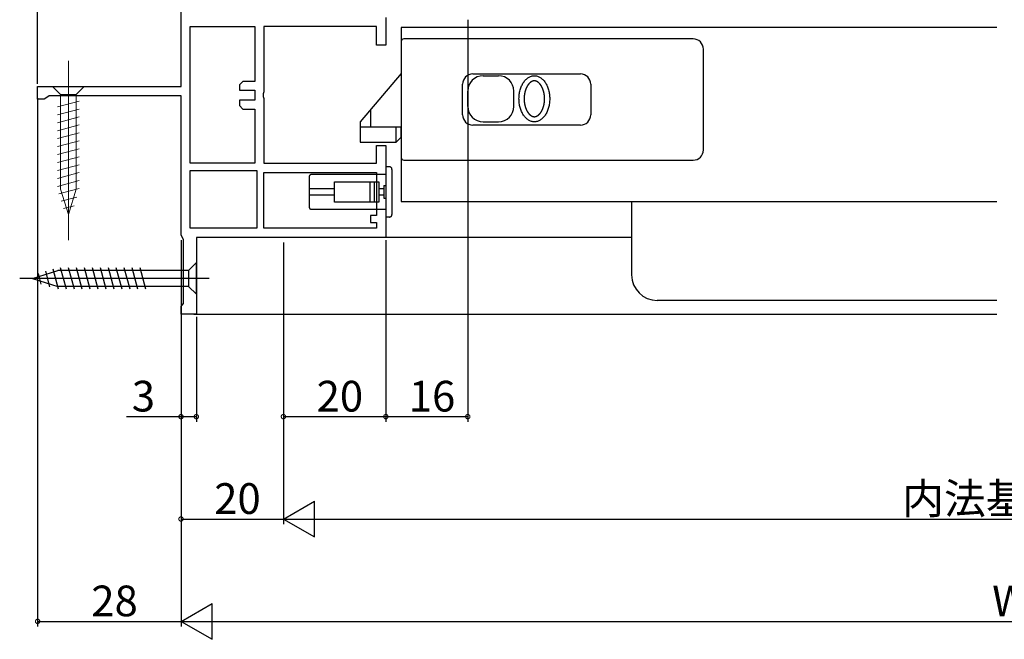
# Model space of a CAD drawing. Extents: x -70 to 1050, y 0 to 1571.
# Drawn here: x 516 to 708, y 385 to 506 of the extents above; entities that cross this region are included whole.
import ezdxf

# ---------------------------------------------------------------- set-up
doc = ezdxf.new("R2010")
doc.units = 0
doc.header["$LTSCALE"] = 5
doc.linetypes.add('YCENTER_1', pattern=[13, 10, -1, 1, -1])
doc.linetypes.add('YDIVIDE_1', pattern=[15, 10, -1, 1, -1, 1, -1])
doc.layers.get('0').update_dxf_attribs({"linetype": 'CONTINUOUS'})
for name, color, linetype in [('YKK_11', 7, 'CONTINUOUS'), ('YKK_12', 2, 'CONTINUOUS'), ('YKK_13', 4, 'CONTINUOUS'), ('YKK_D', 6, 'CONTINUOUS')]:
    doc.layers.add(name, color=color, linetype=linetype)
doc.styles.get("Standard").update_dxf_attribs({"font": 'txt', "bigfont": 'EXTFONT'})

msp = doc.modelspace()

# ---------------------------------------------------------------- linework, layer by layer
msp.add_polyline3d([(616.506, 494.077, 0), (616.491, 494.077, 0), (616.475, 494.076, 0), (616.459, 494.076, 0), (616.444, 494.075, 0), (616.428, 494.074, 0), (616.412, 494.072, 0), (616.397, 494.071, 0), (616.381, 494.069, 0), (616.366, 494.067, 0), (616.35, 494.065, 0), (616.335, 494.062, 0), (616.319, 494.059, 0), (616.304, 494.056, 0), (616.288, 494.053, 0), (616.273, 494.05, 0), (616.258, 494.046, 0), (616.243, 494.042, 0), (616.228, 494.038, 0), (616.212, 494.034, 0), (616.197, 494.029, 0), (616.182, 494.024, 0), (616.168, 494.019, 0), (616.153, 494.014, 0), (616.138, 494.009, 0), (616.123, 494.003, 0), (616.109, 493.998, 0), (616.094, 493.992, 0), (616.08, 493.986, 0), (616.065, 493.98, 0), (616.051, 493.973, 0), (616.037, 493.967, 0), (616.023, 493.96, 0), (616.009, 493.953, 0), (615.995, 493.946, 0), (615.981, 493.939, 0), (615.967, 493.931, 0), (615.953, 493.924, 0), (615.939, 493.916, 0), (615.926, 493.909, 0), (615.912, 493.901, 0), (615.899, 493.893, 0), (615.885, 493.884, 0), (615.872, 493.876, 0), (615.859, 493.868, 0), (615.846, 493.859, 0), (615.833, 493.85, 0), (615.82, 493.841, 0), (615.807, 493.832, 0), (615.794, 493.823, 0), (615.782, 493.814, 0), (615.769, 493.805, 0), (615.756, 493.796, 0), (615.744, 493.786, 0), (615.732, 493.776, 0), (615.719, 493.767, 0), (615.707, 493.757, 0), (615.695, 493.747, 0), (615.683, 493.737, 0), (615.671, 493.727, 0), (615.659, 493.716, 0), (615.647, 493.706, 0), (615.636, 493.696, 0), (615.624, 493.685, 0), (615.613, 493.675, 0), (615.601, 493.664, 0), (615.59, 493.653, 0), (615.578, 493.642, 0), (615.567, 493.631, 0), (615.556, 493.62, 0), (615.545, 493.609, 0), (615.534, 493.598, 0), (615.523, 493.587, 0), (615.512, 493.576, 0), (615.501, 493.564, 0), (615.491, 493.553, 0), (615.48, 493.541, 0), (615.469, 493.53, 0), (615.459, 493.518, 0), (615.449, 493.507, 0), (615.438, 493.495, 0), (615.428, 493.483, 0), (615.418, 493.471, 0), (615.408, 493.459, 0), (615.398, 493.447, 0), (615.388, 493.435, 0), (615.378, 493.423, 0), (615.368, 493.411, 0), (615.358, 493.399, 0), (615.349, 493.386, 0), (615.339, 493.374, 0), (615.329, 493.361, 0), (615.32, 493.349, 0), (615.311, 493.337, 0), (615.301, 493.324, 0), (615.292, 493.311, 0), (615.283, 493.299, 0), (615.274, 493.286, 0), (615.265, 493.273, 0), (615.256, 493.26, 0), (615.247, 493.248, 0), (615.238, 493.235, 0), (615.229, 493.222, 0), (615.22, 493.209, 0), (615.211, 493.196, 0), (615.203, 493.183, 0), (615.194, 493.169, 0), (615.186, 493.156, 0), (615.177, 493.143, 0), (615.169, 493.13, 0), (615.161, 493.117, 0), (615.153, 493.103, 0), (615.144, 493.09, 0), (615.136, 493.077, 0), (615.128, 493.063, 0), (615.12, 493.05, 0), (615.112, 493.036, 0), (615.105, 493.023, 0), (615.097, 493.009, 0), (615.089, 492.996, 0), (615.081, 492.982, 0), (615.074, 492.968, 0), (615.066, 492.954, 0), (615.059, 492.941, 0), (615.051, 492.927, 0), (615.044, 492.913, 0), (615.037, 492.899, 0), (615.029, 492.885, 0), (615.022, 492.872, 0), (615.015, 492.858, 0), (615.008, 492.844, 0), (615.001, 492.83, 0), (614.994, 492.816, 0), (614.987, 492.802, 0), (614.98, 492.788, 0), (614.973, 492.774, 0), (614.967, 492.759, 0), (614.96, 492.745, 0), (614.953, 492.731, 0), (614.947, 492.717, 0), (614.94, 492.703, 0), (614.934, 492.688, 0), (614.927, 492.674, 0), (614.921, 492.66, 0), (614.915, 492.646, 0), (614.908, 492.631, 0), (614.902, 492.617, 0), (614.896, 492.602, 0), (614.89, 492.588, 0), (614.884, 492.574, 0), (614.878, 492.559, 0), (614.872, 492.545, 0), (614.866, 492.53, 0), (614.86, 492.516, 0), (614.855, 492.501, 0), (614.849, 492.487, 0), (614.843, 492.472, 0), (614.838, 492.457, 0), (614.832, 492.443, 0), (614.826, 492.428, 0), (614.821, 492.413, 0), (614.816, 492.399, 0), (614.81, 492.384, 0), (614.805, 492.369, 0), (614.8, 492.355, 0), (614.795, 492.34, 0), (614.789, 492.325, 0), (614.784, 492.31, 0), (614.779, 492.295, 0), (614.774, 492.281, 0), (614.769, 492.266, 0), (614.764, 492.251, 0), (614.76, 492.236, 0), (614.755, 492.221, 0), (614.75, 492.206, 0), (614.745, 492.191, 0), (614.741, 492.176, 0), (614.736, 492.161, 0), (614.731, 492.146, 0), (614.727, 492.131, 0), (614.723, 492.116, 0), (614.718, 492.101, 0), (614.714, 492.086, 0), (614.709, 492.071, 0), (614.705, 492.056, 0), (614.701, 492.041, 0), (614.697, 492.026, 0), (614.693, 492.011, 0), (614.689, 491.996, 0), (614.685, 491.981, 0), (614.681, 491.966, 0), (614.677, 491.951, 0), (614.673, 491.935, 0), (614.669, 491.92, 0), (614.665, 491.905, 0), (614.661, 491.89, 0), (614.658, 491.875, 0), (614.654, 491.86, 0), (614.65, 491.844, 0), (614.647, 491.829, 0), (614.643, 491.814, 0), (614.64, 491.799, 0), (614.637, 491.783, 0), (614.633, 491.768, 0), (614.63, 491.753, 0), (614.627, 491.737, 0), (614.623, 491.722, 0), (614.62, 491.707, 0), (614.617, 491.692, 0), (614.614, 491.676, 0), (614.611, 491.661, 0), (614.608, 491.646, 0), (614.605, 491.63, 0), (614.602, 491.615, 0), (614.599, 491.599, 0), (614.596, 491.584, 0), (614.593, 491.569, 0), (614.591, 491.553, 0), (614.588, 491.538, 0), (614.585, 491.522, 0), (614.583, 491.507, 0), (614.58, 491.492, 0), (614.578, 491.476, 0), (614.575, 491.461, 0), (614.573, 491.445, 0), (614.57, 491.43, 0), (614.568, 491.414, 0), (614.566, 491.399, 0), (614.564, 491.383, 0), (614.561, 491.368, 0), (614.559, 491.352, 0), (614.557, 491.337, 0), (614.555, 491.321, 0), (614.553, 491.306, 0), (614.551, 491.29, 0), (614.549, 491.275, 0), (614.547, 491.259, 0), (614.545, 491.244, 0), (614.543, 491.228, 0), (614.542, 491.213, 0), (614.54, 491.197, 0), (614.538, 491.182, 0), (614.537, 491.166, 0), (614.535, 491.15, 0), (614.534, 491.135, 0), (614.532, 491.119, 0), (614.531, 491.104, 0), (614.529, 491.088, 0), (614.528, 491.073, 0), (614.526, 491.057, 0), (614.525, 491.041, 0), (614.524, 491.026, 0), (614.523, 491.01, 0), (614.521, 490.995, 0), (614.52, 490.979, 0), (614.519, 490.963, 0), (614.518, 490.948, 0), (614.517, 490.932, 0), (614.516, 490.917, 0), (614.515, 490.901, 0), (614.515, 490.885, 0), (614.514, 490.87, 0), (614.513, 490.854, 0), (614.512, 490.839, 0), (614.512, 490.823, 0), (614.511, 490.807, 0), (614.51, 490.792, 0), (614.51, 490.776, 0), (614.509, 490.76, 0), (614.509, 490.745, 0), (614.508, 490.729, 0), (614.508, 490.713, 0), (614.508, 490.698, 0), (614.507, 490.682, 0), (614.507, 490.667, 0), (614.507, 490.651, 0), (614.507, 490.635, 0), (614.506, 490.62, 0), (614.506, 490.604, 0), (614.506, 490.588, 0), (614.506, 490.573, 0), (614.506, 490.557, 0), (614.506, 490.541, 0), (614.506, 490.526, 0), (614.507, 490.51, 0), (614.507, 490.495, 0), (614.507, 490.479, 0), (614.507, 490.463, 0), (614.508, 490.448, 0), (614.508, 490.432, 0), (614.508, 490.416, 0), (614.509, 490.401, 0), (614.509, 490.385, 0), (614.51, 490.369, 0), (614.511, 490.354, 0), (614.511, 490.338, 0), (614.512, 490.323, 0), (614.513, 490.307, 0), (614.513, 490.291, 0), (614.514, 490.276, 0), (614.515, 490.26, 0), (614.516, 490.244, 0), (614.517, 490.229, 0), (614.518, 490.213, 0), (614.519, 490.198, 0), (614.52, 490.182, 0), (614.521, 490.166, 0), (614.522, 490.151, 0), (614.523, 490.135, 0), (614.524, 490.12, 0), (614.526, 490.104, 0), (614.527, 490.088, 0), (614.528, 490.073, 0), (614.53, 490.057, 0), (614.531, 490.042, 0), (614.533, 490.026, 0), (614.534, 490.011, 0), (614.536, 489.995, 0), (614.537, 489.979, 0), (614.539, 489.964, 0), (614.541, 489.948, 0), (614.543, 489.933, 0), (614.544, 489.917, 0), (614.546, 489.902, 0), (614.548, 489.886, 0), (614.55, 489.871, 0), (614.552, 489.855, 0), (614.554, 489.84, 0), (614.556, 489.824, 0), (614.558, 489.809, 0), (614.56, 489.793, 0), (614.562, 489.778, 0), (614.565, 489.762, 0), (614.567, 489.747, 0), (614.569, 489.731, 0), (614.572, 489.716, 0), (614.574, 489.7, 0), (614.576, 489.685, 0), (614.579, 489.669, 0), (614.581, 489.654, 0), (614.584, 489.639, 0), (614.587, 489.623, 0), (614.589, 489.608, 0), (614.592, 489.592, 0), (614.595, 489.577, 0), (614.598, 489.562, 0), (614.6, 489.546, 0), (614.603, 489.531, 0), (614.606, 489.515, 0), (614.609, 489.5, 0), (614.612, 489.485, 0), (614.615, 489.469, 0), (614.619, 489.454, 0), (614.622, 489.439, 0), (614.625, 489.423, 0), (614.628, 489.408, 0), (614.631, 489.393, 0), (614.635, 489.378, 0), (614.638, 489.362, 0), (614.642, 489.347, 0), (614.645, 489.332, 0), (614.649, 489.317, 0), (614.652, 489.301, 0), (614.656, 489.286, 0), (614.66, 489.271, 0), (614.663, 489.256, 0), (614.667, 489.241, 0), (614.671, 489.225, 0), (614.675, 489.21, 0), (614.679, 489.195, 0), (614.683, 489.18, 0), (614.687, 489.165, 0), (614.691, 489.15, 0), (614.695, 489.135, 0), (614.699, 489.12, 0), (614.703, 489.104, 0), (614.707, 489.089, 0), (614.712, 489.074, 0), (614.716, 489.059, 0), (614.72, 489.044, 0), (614.725, 489.029, 0), (614.729, 489.014, 0), (614.734, 488.999, 0), (614.738, 488.984, 0), (614.743, 488.969, 0), (614.748, 488.955, 0), (614.752, 488.94, 0), (614.757, 488.925, 0), (614.762, 488.91, 0), (614.767, 488.895, 0), (614.772, 488.88, 0), (614.777, 488.865, 0), (614.782, 488.85, 0), (614.787, 488.836, 0), (614.792, 488.821, 0), (614.797, 488.806, 0), (614.802, 488.791, 0), (614.808, 488.777, 0), (614.813, 488.762, 0), (614.818, 488.747, 0), (614.824, 488.733, 0), (614.829, 488.718, 0), (614.835, 488.703, 0), (614.84, 488.689, 0), (614.846, 488.674, 0), (614.852, 488.66, 0), (614.857, 488.645, 0), (614.863, 488.63, 0), (614.869, 488.616, 0), (614.875, 488.601, 0), (614.881, 488.587, 0), (614.887, 488.573, 0), (614.893, 488.558, 0), (614.899, 488.544, 0), (614.905, 488.529, 0), (614.911, 488.515, 0), (614.918, 488.501, 0), (614.924, 488.486, 0), (614.93, 488.472, 0), (614.937, 488.458, 0), (614.943, 488.444, 0), (614.95, 488.429, 0), (614.957, 488.415, 0), (614.963, 488.401, 0), (614.97, 488.387, 0), (614.977, 488.373, 0), (614.983, 488.359, 0), (614.99, 488.345, 0), (614.997, 488.331, 0), (615.004, 488.317, 0), (615.011, 488.303, 0), (615.018, 488.289, 0), (615.026, 488.275, 0), (615.033, 488.261, 0), (615.04, 488.247, 0), (615.048, 488.233, 0), (615.055, 488.219, 0), (615.062, 488.206, 0), (615.07, 488.192, 0), (615.077, 488.178, 0), (615.085, 488.165, 0), (615.093, 488.151, 0), (615.101, 488.137, 0), (615.108, 488.124, 0), (615.116, 488.11, 0), (615.124, 488.097, 0), (615.132, 488.083, 0), (615.14, 488.07, 0), (615.148, 488.057, 0), (615.157, 488.043, 0), (615.165, 488.03, 0), (615.173, 488.017, 0), (615.182, 488.004, 0), (615.19, 487.99, 0), (615.199, 487.977, 0), (615.207, 487.964, 0), (615.216, 487.951, 0), (615.225, 487.938, 0), (615.233, 487.925, 0), (615.242, 487.912, 0), (615.251, 487.899, 0), (615.26, 487.887, 0), (615.269, 487.874, 0), (615.278, 487.861, 0), (615.287, 487.848, 0), (615.297, 487.836, 0), (615.306, 487.823, 0), (615.315, 487.811, 0), (615.325, 487.798, 0), (615.334, 487.786, 0), (615.344, 487.773, 0), (615.353, 487.761, 0), (615.363, 487.749, 0), (615.373, 487.736, 0), (615.383, 487.724, 0), (615.393, 487.712, 0), (615.403, 487.7, 0), (615.413, 487.688, 0), (615.423, 487.676, 0), (615.433, 487.664, 0), (615.443, 487.653, 0), (615.454, 487.641, 0), (615.464, 487.629, 0), (615.475, 487.618, 0), (615.485, 487.606, 0), (615.496, 487.595, 0), (615.507, 487.583, 0), (615.518, 487.572, 0), (615.528, 487.561, 0), (615.539, 487.549, 0), (615.55, 487.538, 0), (615.562, 487.527, 0), (615.573, 487.516, 0), (615.584, 487.505, 0), (615.595, 487.495, 0), (615.607, 487.484, 0), (615.618, 487.473, 0), (615.63, 487.463, 0), (615.642, 487.452, 0), (615.653, 487.442, 0), (615.665, 487.432, 0), (615.677, 487.422, 0), (615.689, 487.411, 0), (615.701, 487.401, 0), (615.713, 487.392, 0), (615.726, 487.382, 0), (615.738, 487.372, 0), (615.75, 487.363, 0), (615.763, 487.353, 0), (615.775, 487.344, 0), (615.788, 487.334, 0), (615.801, 487.325, 0), (615.813, 487.316, 0), (615.826, 487.307, 0), (615.839, 487.299, 0), (615.852, 487.29, 0), (615.866, 487.281, 0), (615.879, 487.273, 0), (615.892, 487.265, 0), (615.905, 487.257, 0), (615.919, 487.249, 0), (615.932, 487.241, 0), (615.946, 487.233, 0), (615.96, 487.225, 0), (615.974, 487.218, 0), (615.988, 487.211, 0), (616.002, 487.204, 0), (616.016, 487.197, 0), (616.03, 487.19, 0), (616.044, 487.183, 0), (616.058, 487.177, 0), (616.073, 487.17, 0), (616.087, 487.164, 0), (616.101, 487.158, 0), (616.116, 487.153, 0), (616.131, 487.147, 0), (616.145, 487.142, 0), (616.16, 487.136, 0), (616.175, 487.131, 0), (616.19, 487.127, 0), (616.205, 487.122, 0), (616.22, 487.118, 0), (616.235, 487.113, 0), (616.25, 487.109, 0), (616.265, 487.106, 0), (616.281, 487.102, 0), (616.296, 487.099, 0), (616.311, 487.096, 0), (616.327, 487.093, 0), (616.342, 487.09, 0), (616.358, 487.088, 0), (616.373, 487.086, 0), (616.389, 487.084, 0), (616.405, 487.082, 0), (616.42, 487.08, 0), (616.436, 487.079, 0), (616.451, 487.078, 0), (616.467, 487.077, 0), (616.483, 487.077, 0), (616.498, 487.077, 0), (616.514, 487.077, 0), (616.53, 487.077, 0), (616.545, 487.077, 0), (616.561, 487.078, 0), (616.577, 487.079, 0), (616.592, 487.08, 0), (616.608, 487.082, 0), (616.624, 487.084, 0), (616.639, 487.086, 0), (616.655, 487.088, 0), (616.67, 487.09, 0), (616.686, 487.093, 0), (616.701, 487.096, 0), (616.716, 487.099, 0), (616.732, 487.102, 0), (616.747, 487.106, 0), (616.762, 487.109, 0), (616.777, 487.113, 0), (616.793, 487.118, 0), (616.808, 487.122, 0), (616.823, 487.127, 0), (616.838, 487.131, 0), (616.852, 487.136, 0), (616.867, 487.142, 0), (616.882, 487.147, 0), (616.897, 487.153, 0), (616.911, 487.158, 0), (616.926, 487.164, 0), (616.94, 487.17, 0), (616.954, 487.177, 0), (616.969, 487.183, 0), (616.983, 487.19, 0), (616.997, 487.197, 0), (617.011, 487.204, 0), (617.025, 487.211, 0), (617.039, 487.218, 0), (617.053, 487.225, 0), (617.066, 487.233, 0), (617.08, 487.241, 0), (617.094, 487.249, 0), (617.107, 487.257, 0), (617.12, 487.265, 0), (617.134, 487.273, 0), (617.147, 487.281, 0), (617.16, 487.29, 0), (617.173, 487.299, 0), (617.186, 487.307, 0), (617.199, 487.316, 0), (617.212, 487.325, 0), (617.225, 487.334, 0), (617.237, 487.344, 0), (617.25, 487.353, 0), (617.262, 487.363, 0), (617.275, 487.372, 0), (617.287, 487.382, 0), (617.299, 487.392, 0), (617.311, 487.401, 0), (617.323, 487.411, 0), (617.335, 487.422, 0), (617.347, 487.432, 0), (617.359, 487.442, 0), (617.371, 487.452, 0), (617.383, 487.463, 0), (617.394, 487.473, 0), (617.406, 487.484, 0), (617.417, 487.495, 0), (617.428, 487.505, 0), (617.44, 487.516, 0), (617.451, 487.527, 0), (617.462, 487.538, 0), (617.473, 487.549, 0), (617.484, 487.561, 0), (617.495, 487.572, 0), (617.506, 487.583, 0), (617.517, 487.595, 0), (617.527, 487.606, 0), (617.538, 487.618, 0), (617.548, 487.629, 0), (617.559, 487.641, 0), (617.569, 487.653, 0), (617.579, 487.664, 0), (617.59, 487.676, 0), (617.6, 487.688, 0), (617.61, 487.7, 0), (617.62, 487.712, 0), (617.63, 487.724, 0), (617.64, 487.736, 0), (617.649, 487.749, 0), (617.659, 487.761, 0), (617.669, 487.773, 0), (617.678, 487.786, 0), (617.688, 487.798, 0), (617.697, 487.811, 0), (617.707, 487.823, 0), (617.716, 487.836, 0), (617.725, 487.848, 0), (617.734, 487.861, 0), (617.743, 487.874, 0), (617.753, 487.887, 0), (617.761, 487.899, 0), (617.77, 487.912, 0), (617.779, 487.925, 0), (617.788, 487.938, 0), (617.797, 487.951, 0), (617.805, 487.964, 0), (617.814, 487.977, 0), (617.822, 487.99, 0), (617.831, 488.004, 0), (617.839, 488.017, 0), (617.848, 488.03, 0), (617.856, 488.043, 0), (617.864, 488.057, 0), (617.872, 488.07, 0), (617.88, 488.083, 0), (617.888, 488.097, 0), (617.896, 488.11, 0), (617.904, 488.124, 0), (617.912, 488.137, 0), (617.92, 488.151, 0), (617.927, 488.165, 0), (617.935, 488.178, 0), (617.943, 488.192, 0), (617.95, 488.206, 0), (617.958, 488.219, 0), (617.965, 488.233, 0), (617.972, 488.247, 0), (617.98, 488.261, 0), (617.987, 488.275, 0), (617.994, 488.289, 0), (618.001, 488.303, 0), (618.008, 488.317, 0), (618.015, 488.331, 0), (618.022, 488.345, 0), (618.029, 488.359, 0), (618.036, 488.373, 0), (618.043, 488.387, 0), (618.049, 488.401, 0), (618.056, 488.415, 0), (618.063, 488.429, 0), (618.069, 488.444, 0), (618.076, 488.458, 0), (618.082, 488.472, 0), (618.088, 488.486, 0), (618.095, 488.501, 0), (618.101, 488.515, 0), (618.107, 488.529, 0), (618.113, 488.544, 0), (618.12, 488.558, 0), (618.126, 488.573, 0), (618.132, 488.587, 0), (618.138, 488.601, 0), (618.143, 488.616, 0), (618.149, 488.63, 0), (618.155, 488.645, 0), (618.161, 488.66, 0), (618.167, 488.674, 0), (618.172, 488.689, 0), (618.178, 488.703, 0), (618.183, 488.718, 0), (618.189, 488.733, 0), (618.194, 488.747, 0), (618.2, 488.762, 0), (618.205, 488.777, 0), (618.21, 488.791, 0), (618.215, 488.806, 0), (618.221, 488.821, 0), (618.226, 488.836, 0), (618.231, 488.85, 0), (618.236, 488.865, 0), (618.241, 488.88, 0), (618.246, 488.895, 0), (618.251, 488.91, 0), (618.255, 488.925, 0), (618.26, 488.94, 0), (618.265, 488.955, 0), (618.27, 488.969, 0), (618.274, 488.984, 0), (618.279, 488.999, 0), (618.283, 489.014, 0), (618.288, 489.029, 0), (618.292, 489.044, 0), (618.297, 489.059, 0), (618.301, 489.074, 0), (618.305, 489.089, 0), (618.309, 489.104, 0), (618.314, 489.12, 0), (618.318, 489.135, 0), (618.322, 489.15, 0), (618.326, 489.165, 0), (618.33, 489.18, 0), (618.334, 489.195, 0), (618.338, 489.21, 0), (618.342, 489.225, 0), (618.345, 489.241, 0), (618.349, 489.256, 0), (618.353, 489.271, 0), (618.357, 489.286, 0), (618.36, 489.301, 0), (618.364, 489.317, 0), (618.367, 489.332, 0), (618.371, 489.347, 0), (618.374, 489.362, 0), (618.378, 489.378, 0), (618.381, 489.393, 0), (618.384, 489.408, 0), (618.388, 489.423, 0), (618.391, 489.439, 0), (618.394, 489.454, 0), (618.397, 489.469, 0), (618.4, 489.485, 0), (618.403, 489.5, 0), (618.406, 489.515, 0), (618.409, 489.531, 0), (618.412, 489.546, 0), (618.415, 489.562, 0), (618.418, 489.577, 0), (618.42, 489.592, 0), (618.423, 489.608, 0), (618.426, 489.623, 0), (618.428, 489.639, 0), (618.431, 489.654, 0), (618.434, 489.669, 0), (618.436, 489.685, 0), (618.439, 489.7, 0), (618.441, 489.716, 0), (618.443, 489.731, 0), (618.446, 489.747, 0), (618.448, 489.762, 0), (618.45, 489.778, 0), (618.452, 489.793, 0), (618.454, 489.809, 0), (618.456, 489.824, 0), (618.459, 489.84, 0), (618.461, 489.855, 0), (618.463, 489.871, 0), (618.464, 489.886, 0), (618.466, 489.902, 0), (618.468, 489.917, 0), (618.47, 489.933, 0), (618.472, 489.948, 0), (618.473, 489.964, 0), (618.475, 489.979, 0), (618.477, 489.995, 0), (618.478, 490.011, 0), (618.48, 490.026, 0), (618.481, 490.042, 0), (618.483, 490.057, 0), (618.484, 490.073, 0), (618.485, 490.088, 0), (618.487, 490.104, 0), (618.488, 490.12, 0), (618.489, 490.135, 0), (618.49, 490.151, 0), (618.492, 490.166, 0), (618.493, 490.182, 0), (618.494, 490.198, 0), (618.495, 490.213, 0), (618.496, 490.229, 0), (618.497, 490.244, 0), (618.498, 490.26, 0), (618.498, 490.276, 0), (618.499, 490.291, 0), (618.5, 490.307, 0), (618.501, 490.323, 0), (618.501, 490.338, 0), (618.502, 490.354, 0), (618.503, 490.369, 0), (618.503, 490.385, 0), (618.504, 490.401, 0), (618.504, 490.416, 0), (618.504, 490.432, 0), (618.505, 490.448, 0), (618.505, 490.463, 0), (618.505, 490.479, 0), (618.506, 490.495, 0), (618.506, 490.51, 0), (618.506, 490.526, 0), (618.506, 490.541, 0), (618.506, 490.557, 0), (618.506, 490.573, 0), (618.506, 490.588, 0), (618.506, 490.604, 0), (618.506, 490.62, 0), (618.506, 490.635, 0), (618.506, 490.651, 0), (618.506, 490.667, 0), (618.505, 490.682, 0), (618.505, 490.698, 0), (618.505, 490.713, 0), (618.504, 490.729, 0), (618.504, 490.745, 0), (618.503, 490.76, 0), (618.503, 490.776, 0), (618.502, 490.792, 0), (618.502, 490.807, 0), (618.501, 490.823, 0), (618.5, 490.839, 0), (618.5, 490.854, 0), (618.499, 490.87, 0), (618.498, 490.885, 0), (618.497, 490.901, 0), (618.496, 490.917, 0), (618.495, 490.932, 0), (618.494, 490.948, 0), (618.493, 490.963, 0), (618.492, 490.979, 0), (618.491, 490.995, 0), (618.49, 491.01, 0), (618.489, 491.026, 0), (618.487, 491.041, 0), (618.486, 491.057, 0), (618.485, 491.073, 0), (618.483, 491.088, 0), (618.482, 491.104, 0), (618.481, 491.119, 0), (618.479, 491.135, 0), (618.477, 491.15, 0), (618.476, 491.166, 0), (618.474, 491.182, 0), (618.473, 491.197, 0), (618.471, 491.213, 0), (618.469, 491.228, 0), (618.467, 491.244, 0), (618.465, 491.259, 0), (618.463, 491.275, 0), (618.462, 491.29, 0), (618.46, 491.306, 0), (618.458, 491.321, 0), (618.455, 491.337, 0), (618.453, 491.352, 0), (618.451, 491.368, 0), (618.449, 491.383, 0), (618.447, 491.399, 0), (618.444, 491.414, 0), (618.442, 491.43, 0), (618.44, 491.445, 0), (618.437, 491.461, 0), (618.435, 491.476, 0), (618.432, 491.492, 0), (618.43, 491.507, 0), (618.427, 491.522, 0), (618.424, 491.538, 0), (618.422, 491.553, 0), (618.419, 491.569, 0), (618.416, 491.584, 0), (618.413, 491.599, 0), (618.411, 491.615, 0), (618.408, 491.63, 0), (618.405, 491.646, 0), (618.402, 491.661, 0), (618.399, 491.676, 0), (618.396, 491.692, 0), (618.392, 491.707, 0), (618.389, 491.722, 0), (618.386, 491.737, 0), (618.383, 491.753, 0), (618.379, 491.768, 0), (618.376, 491.783, 0), (618.373, 491.799, 0), (618.369, 491.814, 0), (618.366, 491.829, 0), (618.362, 491.844, 0), (618.358, 491.86, 0), (618.355, 491.875, 0), (618.351, 491.89, 0), (618.347, 491.905, 0), (618.344, 491.92, 0), (618.34, 491.935, 0), (618.336, 491.951, 0), (618.332, 491.966, 0), (618.328, 491.981, 0), (618.324, 491.996, 0), (618.32, 492.011, 0), (618.316, 492.026, 0), (618.312, 492.041, 0), (618.307, 492.056, 0), (618.303, 492.071, 0), (618.299, 492.086, 0), (618.294, 492.101, 0), (618.29, 492.116, 0), (618.286, 492.131, 0), (618.281, 492.146, 0), (618.276, 492.161, 0), (618.272, 492.176, 0), (618.267, 492.191, 0), (618.263, 492.206, 0), (618.258, 492.221, 0), (618.253, 492.236, 0), (618.248, 492.251, 0), (618.243, 492.266, 0), (618.238, 492.281, 0), (618.233, 492.295, 0), (618.228, 492.31, 0), (618.223, 492.325, 0), (618.218, 492.34, 0), (618.213, 492.355, 0), (618.208, 492.369, 0), (618.202, 492.384, 0), (618.197, 492.399, 0), (618.191, 492.413, 0), (618.186, 492.428, 0), (618.181, 492.443, 0), (618.175, 492.457, 0), (618.169, 492.472, 0), (618.164, 492.487, 0), (618.158, 492.501, 0), (618.152, 492.516, 0), (618.146, 492.53, 0), (618.141, 492.545, 0), (618.135, 492.559, 0), (618.129, 492.574, 0), (618.123, 492.588, 0), (618.117, 492.602, 0), (618.11, 492.617, 0), (618.104, 492.631, 0), (618.098, 492.646, 0), (618.092, 492.66, 0), (618.085, 492.674, 0), (618.079, 492.688, 0), (618.072, 492.703, 0), (618.066, 492.717, 0), (618.059, 492.731, 0), (618.053, 492.745, 0), (618.046, 492.759, 0), (618.039, 492.774, 0), (618.032, 492.788, 0), (618.026, 492.802, 0), (618.019, 492.816, 0), (618.012, 492.83, 0), (618.005, 492.844, 0), (617.998, 492.858, 0), (617.99, 492.872, 0), (617.983, 492.885, 0), (617.976, 492.899, 0), (617.969, 492.913, 0), (617.961, 492.927, 0), (617.954, 492.941, 0), (617.946, 492.954, 0), (617.939, 492.968, 0), (617.931, 492.982, 0), (617.924, 492.995, 0), (617.916, 493.009, 0), (617.908, 493.023, 0), (617.9, 493.036, 0), (617.892, 493.05, 0), (617.884, 493.063, 0), (617.876, 493.077, 0), (617.868, 493.09, 0), (617.86, 493.103, 0), (617.852, 493.117, 0), (617.843, 493.13, 0), (617.835, 493.143, 0), (617.827, 493.156, 0), (617.818, 493.169, 0), (617.81, 493.183, 0), (617.801, 493.196, 0), (617.792, 493.209, 0), (617.784, 493.222, 0), (617.775, 493.235, 0), (617.766, 493.248, 0), (617.757, 493.26, 0), (617.748, 493.273, 0), (617.739, 493.286, 0), (617.73, 493.299, 0), (617.721, 493.311, 0), (617.711, 493.324, 0), (617.702, 493.337, 0), (617.693, 493.349, 0), (617.683, 493.362, 0), (617.674, 493.374, 0), (617.664, 493.386, 0), (617.654, 493.399, 0), (617.645, 493.411, 0), (617.635, 493.423, 0), (617.625, 493.435, 0), (617.615, 493.447, 0), (617.605, 493.459, 0), (617.595, 493.471, 0), (617.585, 493.483, 0), (617.574, 493.495, 0), (617.564, 493.507, 0), (617.554, 493.518, 0), (617.543, 493.53, 0), (617.532, 493.542, 0), (617.522, 493.553, 0), (617.511, 493.564, 0), (617.5, 493.576, 0), (617.49, 493.587, 0), (617.479, 493.598, 0), (617.468, 493.609, 0), (617.457, 493.62, 0), (617.445, 493.631, 0), (617.434, 493.642, 0), (617.423, 493.653, 0), (617.411, 493.664, 0), (617.4, 493.675, 0), (617.388, 493.685, 0), (617.377, 493.696, 0), (617.365, 493.706, 0), (617.353, 493.716, 0), (617.341, 493.727, 0), (617.329, 493.737, 0), (617.317, 493.747, 0), (617.305, 493.757, 0), (617.293, 493.767, 0), (617.281, 493.776, 0), (617.268, 493.786, 0), (617.256, 493.795, 0), (617.244, 493.805, 0), (617.231, 493.814, 0), (617.218, 493.823, 0), (617.205, 493.832, 0), (617.193, 493.841, 0), (617.18, 493.85, 0), (617.167, 493.859, 0), (617.154, 493.868, 0), (617.14, 493.876, 0), (617.127, 493.884, 0), (617.114, 493.893, 0), (617.1, 493.901, 0), (617.087, 493.909, 0), (617.073, 493.916, 0), (617.06, 493.924, 0), (617.046, 493.932, 0), (617.032, 493.939, 0), (617.018, 493.946, 0), (617.004, 493.953, 0), (616.99, 493.96, 0), (616.976, 493.967, 0), (616.962, 493.973, 0), (616.947, 493.98, 0), (616.933, 493.986, 0), (616.918, 493.992, 0), (616.904, 493.998, 0), (616.889, 494.004, 0), (616.875, 494.009, 0), (616.86, 494.014, 0), (616.845, 494.02, 0), (616.83, 494.024, 0), (616.815, 494.029, 0), (616.8, 494.034, 0), (616.785, 494.038, 0), (616.77, 494.042, 0), (616.755, 494.046, 0), (616.739, 494.049, 0), (616.724, 494.053, 0), (616.709, 494.056, 0), (616.693, 494.059, 0), (616.678, 494.062, 0), (616.662, 494.064, 0), (616.647, 494.066, 0), (616.631, 494.068, 0), (616.616, 494.07, 0), (616.6, 494.072, 0), (616.584, 494.073, 0), (616.569, 494.074, 0), (616.553, 494.075, 0), (616.538, 494.076, 0), (616.522, 494.076, 0), (616.506, 494.077, 0)])
at = {"layer": 'YKK_11', "color": 0, "linetype": 'ByBlock', "lineweight": -2}
for p, q in [((547.506257, 492.976646), (547.506257, 555.476646)), ((587.506257, 506.476646), (587.506257, 501.076646)), ((549.306257, 477.976646), (549.306257, 504.676646)), ((549.306257, 504.676646), (561.906257, 504.676646)), ((549.306257, 477.976646), (549.306257, 504.676646)), ((561.906257, 504.676646), (561.906257, 493.976646)), ((585.706257, 504.676646), (563.706257, 504.676646)), ((563.706257, 504.676646), (563.706257, 491.901146)), ((585.706257, 501.076646), (585.706257, 504.676646)), ((587.506257, 501.076646), (585.706257, 501.076646)), ((519.506257, 490.476646), (519.506257, 492.976646)), ((519.506257, 492.976646), (547.506257, 492.976646)), ((559.606257, 493.976646), (558.906257, 493.276646)), ((558.906257, 493.276646), (558.906257, 492.276646)), ((558.906257, 492.276646), (561.906257, 492.276646)), ((561.906257, 493.976646), (559.606257, 493.976646)), ((561.906257, 492.276646), (561.906257, 490.276646)), ((520.806257, 490.476646), (519.506257, 490.476646)), ((521.283227, 490.826646), (520.806257, 490.476646)), ((521.760196, 491.176646), (521.283227, 490.826646)), ((547.506257, 491.176646), (521.760196, 491.176646)), ((547.506257, 463.976646), (547.506257, 491.176646)), ((563.706257, 491.901146), (563.518757, 491.510833)), ((563.518757, 491.510833), (563.518757, 491.042459)), ((563.518757, 491.042459), (563.706257, 490.652146)), ((563.706257, 490.652146), (563.706257, 477.976646)), ((561.906257, 490.276646), (558.906257, 490.276646)), ((558.906257, 490.276646), (558.906257, 489.276646)), ((558.906257, 489.276646), (559.606257, 488.576646)), ((559.606257, 488.576646), (561.906257, 488.576646)), ((561.906257, 488.576646), (561.906257, 477.976646)), ((585.706257, 477.976646), (585.706257, 481.476646)), ((585.706257, 481.476646), (587.506257, 481.476646)), ((587.506257, 481.476646), (587.506257, 463.476646)), ((561.906257, 477.976646), (549.306257, 477.976646)), ((563.706257, 477.976646), (585.706257, 477.976646)), ((549.306257, 476.576646), (562.306257, 476.576646)), ((549.306257, 465.276646), (549.306257, 476.576646)), ((549.306257, 476.576646), (562.306257, 476.576646)), ((562.306257, 476.576646), (562.306257, 465.276646)), ((563.706257, 476.176646), (585.706257, 476.176646)), ((563.706257, 465.276646), (563.706257, 476.176646)), ((563.706257, 476.176646), (585.706257, 476.176646)), ((585.706257, 476.176646), (585.706257, 467.776646)), ((585.706257, 467.776646), (584.506257, 467.776646)), ((584.506257, 467.776646), (584.506257, 466.376646)), ((584.506257, 466.376646), (585.706257, 466.376646)), ((585.706257, 466.376646), (585.706257, 465.276646)), ((547.756257, 463.543633), (547.506257, 463.976646)), ((548.006257, 463.110621), (547.756257, 463.543633)), ((562.306257, 465.276646), (549.306257, 465.276646)), ((555.306257, 463.476646), (550.506257, 463.476646)), ((550.506257, 463.476646), (550.506257, 448.476646)), ((587.506257, 463.476646), (555.306257, 463.476646)), ((585.706257, 465.276646), (563.706257, 465.276646)), ((548.006257, 450.568254), (548.006257, 463.110621)), ((547.506257, 449.976646), (547.756257, 450.27245)), ((547.506257, 448.476646), (547.506257, 449.976646)), ((547.756257, 450.27245), (548.006257, 450.568254)), ((550.506257, 448.476646), (547.506257, 448.476646))]:
    msp.add_line(p, q, dxfattribs=at)
at = {"layer": 'YKK_12'}
for p, q in [((706.839083, 504.476646), (590.506257, 504.476646)), ((590.506257, 504.476646), (590.506257, 470.476646)), ((590.506257, 470.476646), (706.839083, 470.476646)), ((635.506257, 470.476646), (635.506257, 456.176646)), ((635.506257, 463.476646), (587.006257, 463.476646)), ((706.839083, 451.176646), (640.506257, 451.176646)), ((550.006257, 448.476646), (706.839083, 448.476646))]:
    msp.add_line(p, q, dxfattribs=at)
msp.add_arc((640.506257, 456.176646), 5, 180, 270, dxfattribs=at)
at = {"layer": 'YKK_13', "linetype": 'ByBlock', "lineweight": -2}
for p, q in [((647.506257, 502.276646), (591.006257, 502.276646)), ((590.506257, 501.776646), (590.506257, 479.076646)), ((590.506257, 500.776646), (590.506257, 499.276646)), ((649.506257, 480.576646), (649.506257, 500.276646)), ((590.506257, 495.48841), (582.506257, 486.076646)), ((604.506257, 495.426646), (625.506257, 495.426646)), ((606.506257, 495.076646), (609.506257, 495.076646)), ((602.506257, 487.426646), (602.506257, 493.426646)), ((627.506257, 493.426646), (627.506257, 487.426646)), ((603.506257, 489.076646), (603.506257, 492.076646)), ((612.506257, 489.076646), (612.506257, 492.076646)), ((584.506257, 488.429587), (584.506257, 485.076646)), ((582.506257, 486.076646), (582.506257, 482.076646)), ((582.506257, 485.076646), (590.506257, 485.076646)), ((589.506257, 482.076646), (589.506257, 485.076646)), ((590.506257, 483.076646), (590.506257, 485.076646)), ((625.506257, 485.426646), (604.506257, 485.426646)), ((606.506257, 486.076646), (609.506257, 486.076646)), ((589.506257, 482.076646), (590.506257, 483.076646)), ((582.506257, 482.076646), (589.506257, 482.076646)), ((591.006257, 478.576646), (647.506257, 478.576646))]:
    msp.add_line(p, q, dxfattribs=at)
at = {"layer": 'YKK_13', "linetype": 'YCENTER_1', "lineweight": 13}
msp.add_line((525.506224, 497.975418), (525.506451, 462.975418), dxfattribs=at)
at = {"layer": 'YKK_13', "linetype": 'Continuous', "lineweight": 13}
for p, q in [((528.606257, 492.975438), (522.406257, 492.975398)), ((522.406257, 492.975398), (523.956267, 491.425408)), ((528.606257, 492.975438), (527.056267, 491.425428)), ((527.056267, 491.425428), (523.956267, 491.425408)), ((523.956267, 491.425408), (523.956387, 472.89138)), ((527.056387, 472.8914), (527.056267, 491.425428)), ((523.406282, 488.998987), (527.606275, 490.124401)), ((523.406293, 487.446073), (527.606285, 488.571487)), ((523.406303, 485.893159), (527.606295, 487.018572)), ((523.406313, 484.340244), (527.606305, 485.465658)), ((523.406323, 482.78733), (527.606315, 483.912744)), ((523.406333, 481.234416), (527.606325, 482.35983)), ((523.406343, 479.681501), (527.606336, 480.806915)), ((523.406353, 478.128587), (527.606346, 479.254001)), ((523.406363, 476.575673), (527.606356, 477.701087)), ((523.406373, 475.022759), (527.606366, 476.148172)), ((523.406383, 473.469844), (527.606376, 474.595258)), ((523.665088, 471.986249), (527.606386, 473.042344)), ((525.506419, 467.975418), (523.956387, 472.89138)), ((524.116585, 470.554314), (527.152718, 471.367864)), ((525.506419, 467.975418), (527.056387, 472.8914)), ((524.568083, 469.122378), (526.617914, 469.671643))]:
    msp.add_line(p, q, dxfattribs=at)
at = {"layer": 'YKK_13', "linetype": 'YDIVIDE_1'}
for p, q in [((587.506257, 477.276646), (587.506257, 467.476646)), ((588.206257, 477.276646), (587.506257, 477.276646)), ((572.506257, 475.276646), (572.506257, 469.476646)), ((587.506257, 475.776646), (573.006257, 475.776646)), ((588.706257, 476.776646), (588.706257, 467.976646)), ((577.506257, 470.376646), (577.506257, 474.376646)), ((577.506257, 474.376646), (586.106257, 474.376646)), ((584.4058, 474.376646), (584.4058, 470.376646)), ((585.222395, 474.376646), (585.222395, 470.376646)), ((586.106257, 474.376646), (586.106257, 470.376646)), ((587.106257, 473.626646), (587.106257, 471.126646)), ((587.106257, 473.626646), (587.506257, 473.626646)), ((577.506257, 472.976646), (572.506257, 472.976646)), ((577.506257, 471.776646), (572.506257, 471.776646)), ((587.106257, 472.976646), (586.106257, 472.976646)), ((587.106257, 471.776646), (586.106257, 471.776646)), ((587.106257, 471.126646), (587.506257, 471.126646)), ((586.106257, 470.376646), (577.506257, 470.376646)), ((587.506257, 468.976646), (573.006257, 468.976646)), ((588.206257, 467.476646), (587.506257, 467.476646))]:
    msp.add_line(p, q, dxfattribs=at)
at = {"layer": 'YKK_13', "linetype": 'Continuous'}
for p, q in [((550.506257, 458.576646), (548.956257, 457.026646)), ((550.506257, 452.376646), (550.506257, 458.576646)), ((518.506257, 455.476646), (523.422229, 457.026646)), ((518.506257, 455.476646), (523.422229, 457.026646)), ((520.202474, 454.365139), (519.653223, 456.414974)), ((521.898692, 453.830324), (521.085161, 456.866462)), ((523.573169, 453.376646), (522.517099, 457.317951)), ((548.956257, 457.026646), (523.422229, 457.026646)), ((525.126083, 453.376646), (524.000697, 457.576646)), ((526.678997, 453.376646), (525.553611, 457.576646)), ((528.231912, 453.376646), (527.106525, 457.576646)), ((529.784826, 453.376646), (528.659439, 457.576646)), ((531.33774, 453.376646), (530.212354, 457.576646)), ((532.890655, 453.376646), (531.765268, 457.576646)), ((534.443569, 453.376646), (533.318182, 457.576646)), ((535.996483, 453.376646), (534.871097, 457.576646)), ((537.549397, 453.376646), (536.424011, 457.576646)), ((539.102312, 453.376646), (537.976925, 457.576646)), ((540.655226, 453.376646), (539.529839, 457.576646)), ((548.956257, 457.026646), (548.956257, 453.926646)), ((518.506257, 455.476646), (523.422229, 453.926646)), ((548.956257, 453.926646), (523.422229, 453.926646)), ((550.506257, 452.376646), (548.956257, 453.926646))]:
    msp.add_line(p, q, dxfattribs=at)
at = {"layer": 'YKK_13', "linetype": 'YCENTER_1'}
msp.add_line((553.006257, 455.476646), (516.006257, 455.476646), dxfattribs=at)
at = {"layer": 'YKK_13', "linetype": 'ByBlock'}
msp.add_polyline3d([(616.506, 486.077, 0), (616.359, 486.082, 0), (616.212, 486.098, 0), (616.066, 486.125, 0), (615.921, 486.163, 0), (615.777, 486.212, 0), (615.635, 486.27, 0), (615.496, 486.34, 0), (615.358, 486.419, 0), (615.224, 486.509, 0), (615.092, 486.608, 0), (614.964, 486.717, 0), (614.84, 486.835, 0), (614.719, 486.962, 0), (614.603, 487.098, 0), (614.492, 487.242, 0), (614.385, 487.395, 0), (614.283, 487.555, 0), (614.187, 487.722, 0), (614.097, 487.896, 0), (614.012, 488.077, 0), (613.933, 488.263, 0), (613.86, 488.455, 0), (613.794, 488.653, 0), (613.735, 488.855, 0), (613.682, 489.061, 0), (613.635, 489.27, 0), (613.596, 489.483, 0), (613.564, 489.699, 0), (613.539, 489.916, 0), (613.521, 490.136, 0), (613.51, 490.356, 0), (613.506, 490.577, 0), (613.51, 490.797, 0), (613.521, 491.018, 0), (613.539, 491.237, 0), (613.564, 491.455, 0), (613.596, 491.67, 0), (613.635, 491.883, 0), (613.682, 492.093, 0), (613.735, 492.299, 0), (613.794, 492.501, 0), (613.86, 492.698, 0), (613.933, 492.89, 0), (614.012, 493.077, 0), (614.097, 493.257, 0), (614.187, 493.431, 0), (614.283, 493.599, 0), (614.385, 493.759, 0), (614.492, 493.911, 0), (614.603, 494.055, 0), (614.719, 494.191, 0), (614.84, 494.318, 0), (614.964, 494.436, 0), (615.092, 494.545, 0), (615.224, 494.645, 0), (615.358, 494.734, 0), (615.496, 494.814, 0), (615.635, 494.883, 0), (615.777, 494.942, 0), (615.921, 494.99, 0), (616.066, 495.028, 0), (616.212, 495.055, 0), (616.359, 495.071, 0), (616.506, 495.077, 0), (616.653, 495.071, 0), (616.8, 495.055, 0), (616.946, 495.028, 0), (617.092, 494.99, 0), (617.235, 494.942, 0), (617.377, 494.883, 0), (617.517, 494.814, 0), (617.654, 494.734, 0), (617.789, 494.645, 0), (617.92, 494.545, 0), (618.049, 494.436, 0), (618.173, 494.318, 0), (618.293, 494.191, 0), (618.409, 494.055, 0), (618.521, 493.911, 0), (618.628, 493.759, 0), (618.729, 493.599, 0), (618.825, 493.431, 0), (618.916, 493.257, 0), (619.001, 493.077, 0), (619.079, 492.89, 0), (619.152, 492.698, 0), (619.218, 492.501, 0), (619.278, 492.299, 0), (619.331, 492.093, 0), (619.377, 491.883, 0), (619.416, 491.67, 0), (619.449, 491.455, 0), (619.474, 491.237, 0), (619.492, 491.018, 0), (619.503, 490.797, 0), (619.506, 490.577, 0), (619.503, 490.356, 0), (619.492, 490.136, 0), (619.474, 489.916, 0), (619.449, 489.699, 0), (619.416, 489.483, 0), (619.377, 489.27, 0), (619.331, 489.061, 0), (619.278, 488.855, 0), (619.218, 488.653, 0), (619.152, 488.455, 0), (619.079, 488.263, 0), (619.001, 488.077, 0), (618.916, 487.896, 0), (618.825, 487.722, 0), (618.729, 487.555, 0), (618.628, 487.395, 0), (618.521, 487.242, 0), (618.409, 487.098, 0), (618.293, 486.962, 0), (618.173, 486.835, 0), (618.049, 486.717, 0), (617.92, 486.608, 0), (617.789, 486.509, 0), (617.654, 486.419, 0), (617.517, 486.34, 0), (617.377, 486.27, 0), (617.235, 486.212, 0), (617.092, 486.163, 0), (616.946, 486.125, 0), (616.8, 486.098, 0), (616.653, 486.082, 0), (616.506, 486.077, 0)], dxfattribs=at)
at = {"layer": 'YKK_13', "linetype": 'ByBlock', "lineweight": -2}
for centre, radius, start, end in [((591.006257, 501.776646), 0.5, 90, 180), ((647.506257, 500.276646), 2, 0, 90), ((604.506257, 493.426646), 2, 90, 180), ((606.506257, 492.076646), 3, 90, 180), ((609.506257, 492.076646), 3, 0, 90), ((625.506257, 493.426646), 2, 0, 90), ((606.506257, 489.076646), 3, 180, 270), ((609.506257, 489.076646), 3, 270, 0), ((604.506257, 487.426646), 2, 180, 270), ((625.506257, 487.426646), 2, 270, 0), ((591.006257, 479.076646), 0.5, 180, 270), ((647.506257, 480.576646), 2, 270, 0)]:
    msp.add_arc(centre, radius, start, end, dxfattribs=at)
at = {"layer": 'YKK_13', "linetype": 'YDIVIDE_1'}
for centre, start, end in [((588.206257, 476.776646), 0, 90), ((573.006257, 475.276646), 90, 180), ((573.006257, 469.476646), 180, 270), ((588.206257, 467.976646), 270, 0)]:
    msp.add_arc(centre, 0.5, start, end, dxfattribs=at)
at = {"layer": 'YKK_D'}
for p, q in [((519.506257, 493.476646), (519.506257, 576.476646)), ((603.506257, 505.976646), (603.506257, 427.476646)), ((519.506257, 490.726646), (519.506257, 387.476646)), ((547.506257, 462.976646), (547.506257, 387.476646)), ((547.506257, 462.976646), (547.506257, 387.476646)), ((547.506257, 462.976646), (547.506257, 407.476646)), ((567.506257, 462.476646), (567.506257, 407.476646)), ((567.506257, 462.476646), (567.506257, 407.476646)), ((567.506257, 462.476646), (567.506257, 427.476646)), ((587.506257, 462.976646), (587.506257, 427.476646)), ((587.506257, 462.976646), (587.506257, 427.476646)), ((547.506257, 448.476646), (547.506257, 427.476646)), ((550.506257, 447.976646), (550.506257, 427.476646)), ((536.891397, 428.476646), (547.506257, 428.476646)), ((547.506257, 428.476646), (550.506257, 428.476646)), ((567.506257, 428.476646), (587.506257, 428.476646)), ((587.506257, 428.476646), (603.506257, 428.476646)), ((547.506257, 408.476646), (567.506257, 408.476646)), ((574.506257, 408.476646), (840.506257, 408.476646)), ((519.506257, 388.476646), (547.506257, 388.476646)), ((554.506257, 388.476646), (860.506257, 388.476646))]:
    msp.add_line(p, q, dxfattribs=at)
at = {"layer": 'YKK_D', "lineweight": -2}
for p, q in [((567.506257, 408.476646), (573.568435, 411.976646)), ((573.568435, 404.976646), (573.568435, 411.976646)), ((567.506257, 408.476646), (573.568435, 404.976646)), ((567.506257, 408.476646), (579.630612, 408.476646)), ((547.506257, 388.476646), (553.568435, 391.976646)), ((553.568435, 384.976646), (553.568435, 391.976646)), ((547.506257, 388.476646), (553.568435, 384.976646)), ((547.506257, 388.476646), (559.630612, 388.476646))]:
    msp.add_line(p, q, dxfattribs=at)
at = {"layer": 'YKK_D', "linetype": 'ByBlock', "const_width": 0.85}
for points in [[(547.612507, 428.476646, 1), (547.400007, 428.476646, 1)], [(550.400007, 428.476646, 1), (550.612507, 428.476646, 1)], [(567.612507, 428.476646, 1), (567.400007, 428.476646, 1)], [(587.400007, 428.476646, 1), (587.612507, 428.476646, 1)], [(587.612507, 428.476646, 1), (587.400007, 428.476646, 1)], [(603.400007, 428.476646, 1), (603.612507, 428.476646, 1)], [(547.612507, 408.476646, 1), (547.400007, 408.476646, 1)], [(519.612507, 388.476646, 1), (519.400007, 388.476646, 1)]]:
    msp.add_lwpolyline(points, format="xyb", close=True, dxfattribs=at)

# ---------------------------------------------------------------- texts
at = {"layer": 'YKK_D'}
for s, p in [('3', (537.891397, 429.476646)), ('20', (573.986257, 429.476646)), ('16', (591.986257, 429.476646)), ('20', (553.986257, 409.476646)), ('内法基準寸法ｗ', (688.306257, 409.476646)), ('28', (529.986257, 389.476646)), ('W', (705.906257, 389.476646))]:
    msp.add_text(s, height=6, dxfattribs=at).set_placement(p)

doc.saveas('drawing.dxf')
